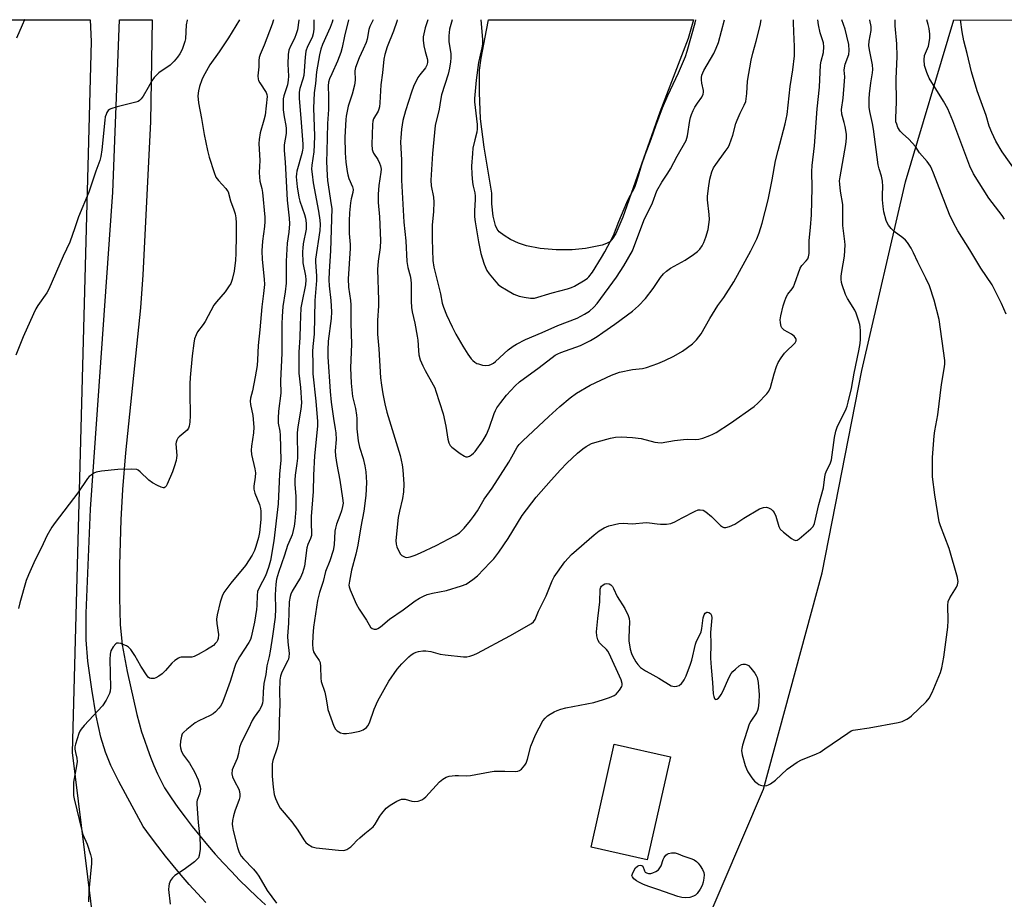
# Model space of a CAD drawing. Units: inches. Extents: x 1213768 to 1219768, y 529455 to 533455.
# Drawn here: x 1214789 to 1215128, y 533153 to 533455 of the extents above; entities that cross this region are included whole.
import ezdxf

# ---------------------------------------------------------------- set-up
doc = ezdxf.new("R2010")
doc.units = ezdxf.units.IN
doc.header["$MEASUREMENT"] = 0
for name, color, linetype in [('BLDG-Footprint', 5, 'Continuous'), ('HYDRO-Water Body', 4, 'Continuous'), ('NTRL-Farm Land', 3, 'Continuous'), ('TRANS-Road', 130, 'Continuous'), ('Undefined', 1, 'Continuous')]:
    doc.layers.add(name, color=color, linetype=linetype)

msp = doc.modelspace()

# ---------------------------------------------------------------- linework, layer by layer
at = {"layer": 'BLDG-Footprint', "elevation": 307.27}
msp.add_lwpolyline([(1215013.09, 533201.51), (1215005.13, 533166.11), (1214985.8, 533170.46), (1214993.76, 533205.85)], close=True, dxfattribs=at)
at = {"layer": 'HYDRO-Water Body'}
msp.add_lwpolyline([(1214983.88, 533376.41), (1214979.3, 533375.95), (1214973.73, 533375.96), (1214968.22, 533376.44), (1214963.58, 533377.34), (1214960.8, 533378.32), (1214958.03, 533379.61), (1214955.81, 533380.9), (1214954.15, 533382.21), (1214953.43, 533383.16), (1214952.86, 533384.36), (1214952.05, 533387.64), (1214951.67, 533391.77), (1214951.59, 533395.54), (1214948.99, 533411.27), (1214947.76, 533421.05), (1214947.33, 533430.11), (1214947.39, 533437.77), (1214947.94, 533441.9), (1214949.83, 533451.59), (1214950.48, 533455.13), (1215021.07, 533455.13), (1215019.16, 533448.75), (1215009.42, 533423.37), (1214996.67, 533387.23), (1214994.27, 533381.62), (1214993.29, 533379.98), (1214992.22, 533378.79), (1214991.09, 533378.13), (1214989.56, 533377.59)], close=True, dxfattribs=at)
at = {"layer": 'NTRL-Farm Land'}
for points in [[(1214407.36, 533455.19), (1214813.4, 533455.14), (1214813.69, 533447.68), (1214807.12, 533202.99), (1214814.54, 533143.57)], [(1214964.55, 532888.56), (1214972.98, 532972.33), (1214985.68, 533053.41), (1214995.57, 533085.67), (1215017.06, 533124.75), (1215045.07, 533190.41), (1215065.29, 533264.83), (1215078.92, 533334.44), (1215093.99, 533399.35), (1215110.64, 533455.11), (1215654.56, 533455.06), (1215654.57, 533455.06), (1215668.47, 533442.38), (1215719.14, 533402.71), (1215753.77, 533356.22), (1215778.07, 533302.62), (1215782.15, 533250.85), (1215789.58, 533230.03), (1215801.04, 533216.51), (1215830.11, 533207.42)]]:
    msp.add_lwpolyline(points, dxfattribs=at)
at = {"layer": 'TRANS-Road'}
msp.add_lwpolyline([(1214853.2, 533151.38), (1214850.29, 533154.48), (1214847.44, 533157.64), (1214844.65, 533160.85), (1214841.92, 533164.11), (1214839.25, 533167.41), (1214836.65, 533170.77), (1214834.1, 533174.18), (1214831.62, 533177.63), (1214823.19, 533193.07), (1214820.52, 533198.62), (1214818.67, 533203.11), (1214817.09, 533208.37), (1214815.47, 533215.71), (1214813.91, 533224.79), (1214812.57, 533234.52), (1214812.01, 533241.8), (1214811.95, 533250.93), (1214813.5, 533286.74), (1214821.14, 533395.81), (1214823.47, 533455.14), (1214834.68, 533455.14), (1214834.12, 533420.05), (1214831.49, 533367.36), (1214830.74, 533356.08), (1214825.49, 533306.14), (1214824.46, 533293.57), (1214823.93, 533283.1), (1214823.52, 533267.57), (1214823.46, 533256.23), (1214823.74, 533247.07), (1214824.39, 533240.13), (1214826.07, 533230.86), (1214829.41, 533216.12), (1214830.21, 533213.13), (1214831.08, 533210.17), (1214832.03, 533207.23), (1214833.05, 533204.31), (1214834.15, 533201.42), (1214835.33, 533198.56), (1214836.57, 533195.73), (1214837.89, 533192.94), (1214838.92, 533190.88), (1214841.23, 533187.48), (1214843.6, 533184.13), (1214846.03, 533180.83), (1214848.53, 533177.57), (1214851.1, 533174.36), (1214853.72, 533171.2), (1214856.41, 533168.1), (1214859.15, 533165.04), (1214861.96, 533162.04), (1214864.82, 533159.1), (1214867.74, 533156.21), (1214870.71, 533153.38), (1214873.74, 533150.61)], dxfattribs=at)
at = {"layer": 'Undefined'}
for points, elevation in [([(1214846.75, 533455.14), (1214846.72, 533455.07), (1214846.46, 533453.4), (1214846.14, 533448.56), (1214845.97, 533447.72), (1214845.53, 533446.34), (1214845, 533444.98), (1214844.19, 533443.47), (1214843.39, 533442.29), (1214842.3, 533440.95), (1214840.91, 533439.51), (1214837.05, 533436.86), (1214836.19, 533436.09), (1214835.4, 533435.25), (1214834.55, 533434.11), (1214833.38, 533431.81), (1214831.6, 533428.85), (1214830.96, 533427.92), (1214830.39, 533427.34), (1214829.9, 533427.07), (1214829.09, 533426.79), (1214822.71, 533425.25), (1214820.49, 533424.54), (1214820, 533424.28), (1214819.61, 533423.94), (1214819.16, 533423.3), (1214818.82, 533422.58), (1214818.58, 533421.79), (1214818.4, 533420.63), (1214817.4, 533410.42), (1214817, 533408.13), (1214816.66, 533406.72), (1214815.28, 533403.11), (1214812.86, 533395.83), (1214809.31, 533387.31), (1214808.1, 533383.61), (1214806.34, 533378.67), (1214804.03, 533373.82), (1214799.19, 533362.48), (1214798.46, 533361.25), (1214795.38, 533356.89), (1214794.71, 533355.7), (1214793.87, 533353.96), (1214790.27, 533346.08), (1214787.77, 533339.75)], 316), ([(1214790.84, 533455.15), (1214790.81, 533455.11), (1214789.91, 533453.31), (1214788.03, 533448.83)], 318), ([(1214864.72, 533455.14), (1214860.94, 533448.93), (1214857.77, 533444.13), (1214854.59, 533439.6), (1214852.79, 533436.58), (1214852.24, 533435.56), (1214851.78, 533434.46), (1214851, 533432.2), (1214850.63, 533430.76), (1214850.45, 533428.99), (1214850.68, 533426.55), (1214851.71, 533421.16), (1214852.6, 533415.63), (1214853.76, 533410.2), (1214854.34, 533407.9), (1214856.01, 533402.59), (1214856.67, 533400.98), (1214857.51, 533399.86), (1214860.05, 533397.08), (1214860.56, 533396.39), (1214860.81, 533395.91), (1214861.7, 533392.86), (1214862.84, 533389.78), (1214863.22, 533388.41), (1214863.47, 533387.03), (1214863.57, 533385.24), (1214863.64, 533381.07), (1214863.55, 533374.76), (1214863.43, 533372.43), (1214862.88, 533368.67), (1214862.25, 533365.76), (1214861.78, 533364.44), (1214861.03, 533363.22), (1214859.84, 533361.58), (1214856.82, 533358.08), (1214855.94, 533356.94), (1214852.95, 533351.34), (1214852.29, 533350.36), (1214850.32, 533347.76), (1214849.8, 533346.73), (1214849.32, 533345.37), (1214849.05, 533343.93), (1214848.49, 533339.57), (1214847.75, 533332.07), (1214847.66, 533329.93), (1214847.66, 533326.74), (1214847.83, 533319.02), (1214847.7, 533316.7), (1214847.46, 533315.29), (1214847.16, 533314.6), (1214846.74, 533313.98), (1214846.11, 533313.37), (1214844.04, 533311.71), (1214843.54, 533311.16), (1214843.16, 533310.54), (1214842.95, 533309.83), (1214842.89, 533309.3), (1214843.16, 533305.26), (1214843.1, 533304.4), (1214842.92, 533303.55), (1214842.28, 533301.28), (1214841.69, 533299.64), (1214839.9, 533295.36), (1214839.51, 533294.65), (1214839.18, 533294.29), (1214838.79, 533294.11), (1214838.57, 533294.1), (1214837.84, 533294.28), (1214836.56, 533294.89), (1214834.78, 533295.88), (1214833.61, 533296.76), (1214830.61, 533299.66), (1214829.92, 533300.16), (1214829.42, 533300.36), (1214827.75, 533300.49), (1214822.84, 533300.36), (1214817.25, 533299.89), (1214815.45, 533299.48), (1214814.67, 533299.14), (1214813.67, 533298.51), (1214813.02, 533297.95), (1214812.47, 533297.33), (1214809.14, 533292.41), (1214801.29, 533282.22), (1214800.13, 533280.57), (1214798.43, 533277.56), (1214796.6, 533273.62), (1214794.42, 533269.33), (1214792.09, 533264.14), (1214791.39, 533262.19), (1214789.18, 533254.54), (1214788.71, 533252.54)], 314), ([(1214876.45, 533455.14), (1214876.06, 533453.65), (1214873.25, 533446.46), (1214871.9, 533443.23), (1214871.58, 533442.16), (1214871.45, 533441.17), (1214871.45, 533438.91), (1214871.12, 533435.82), (1214871.17, 533434.73), (1214871.32, 533434.21), (1214871.71, 533433.46), (1214873.92, 533430.14), (1214874.18, 533429.42), (1214874.24, 533428.73), (1214873.59, 533422.32), (1214873.18, 533420.58), (1214871.91, 533416.23), (1214871.53, 533414.02), (1214871.43, 533412.63), (1214871.75, 533406.72), (1214871.58, 533402.66), (1214871.63, 533401.01), (1214871.81, 533399.67), (1214872.44, 533397.09), (1214872.68, 533395.72), (1214873.51, 533387.25), (1214873.5, 533385.79), (1214873.38, 533384.04), (1214872.65, 533379), (1214872.44, 533375.7), (1214872.57, 533372.68), (1214873.26, 533365.91), (1214873.33, 533364.08), (1214873.05, 533361.03), (1214872.42, 533356.4), (1214871.74, 533348.52), (1214871.19, 533343.08), (1214870.96, 533338.16), (1214870.8, 533336.22), (1214870.18, 533332.26), (1214869.2, 533327.45), (1214868.58, 533324.94), (1214868.46, 533323.94), (1214868.56, 533322.83), (1214869.33, 533319.05), (1214869.71, 533314.99), (1214869.64, 533313.04), (1214868.95, 533308.48), (1214868.8, 533307.06), (1214868.95, 533305.61), (1214870.05, 533300.64), (1214870.26, 533299.23), (1214870.2, 533297.74), (1214869.72, 533294.72), (1214869.7, 533293.63), (1214870.03, 533292.3), (1214871.66, 533288.37), (1214872.03, 533286.99), (1214872.13, 533286.12), (1214872.11, 533283.16), (1214871.65, 533278.76), (1214871.31, 533277.07), (1214870.42, 533273.91), (1214869.89, 533272.52), (1214869.09, 533270.91), (1214866.79, 533267.43), (1214861.78, 533261.33), (1214860.02, 533259.05), (1214859.39, 533258.08), (1214858.79, 533256.83), (1214858.13, 533254.72), (1214857.11, 533250.37), (1214856.86, 533248.92), (1214856.91, 533247.45), (1214857.49, 533243.61), (1214857.45, 533242.28), (1214857.25, 533241.59), (1214856.98, 533241.12), (1214856.44, 533240.49), (1214855.81, 533239.91), (1214853.4, 533238.35), (1214850.52, 533236.74), (1214849.19, 533236.1), (1214848.38, 533235.89), (1214847.57, 533235.81), (1214844.73, 533235.84), (1214844.2, 533235.7), (1214843.72, 533235.47), (1214842.56, 533234.69), (1214841.46, 533233.8), (1214839.32, 533231.22), (1214838.14, 533230.07), (1214836.96, 533229.26), (1214835.97, 533228.72), (1214835.45, 533228.53), (1214834.69, 533228.45), (1214834.2, 533228.5), (1214833.75, 533228.66), (1214833.34, 533228.98), (1214832.98, 533229.39), (1214830.8, 533232.78), (1214828.78, 533236.39), (1214827.32, 533238.51), (1214826.56, 533239.32), (1214825.82, 533239.76), (1214825, 533240.11), (1214823.88, 533240.5), (1214823.07, 533240.66), (1214822.58, 533240.61), (1214822.18, 533240.39), (1214821.32, 533239.4), (1214820.48, 533237.98), (1214820.2, 533236.84), (1214820.17, 533235.09), (1214820.37, 533225.36), (1214820.25, 533224.19), (1214820.01, 533223.36), (1214818.82, 533221.06), (1214817.58, 533219.11), (1214811.3, 533212.3), (1214810.27, 533211.03), (1214809.87, 533210.36), (1214809.52, 533209.54), (1214808.28, 533205.86), (1214808.09, 533205.01), (1214808.08, 533204.16), (1214808.29, 533203.04), (1214808.79, 533201.05), (1214808.88, 533199.9), (1214808.68, 533198.43), (1214807.67, 533192.85), (1214807.58, 533191.68), (1214807.59, 533189.66), (1214807.69, 533188.22), (1214807.9, 533187.05), (1214810.45, 533176.16), (1214810.9, 533174.83), (1214812.35, 533171.49), (1214813.46, 533167.93), (1214813.79, 533166.55), (1214813.85, 533165.69), (1214813.81, 533164.82), (1214812.9, 533155.49), (1214812.77, 533151.7)], 312), ([(1214885.21, 533455.14), (1214885.19, 533454.99), (1214884.69, 533451.74), (1214884.27, 533450.36), (1214883.64, 533448.73), (1214882.28, 533446.12), (1214881.73, 533444.65), (1214881.55, 533443.19), (1214881.44, 533439.91), (1214881.58, 533435.75), (1214881.54, 533434.36), (1214881.24, 533432.77), (1214880.05, 533429.03), (1214879.83, 533427.92), (1214879.77, 533425.91), (1214879.85, 533424.16), (1214880.17, 533421.81), (1214880.77, 533418.82), (1214880.87, 533417.72), (1214880.78, 533416.02), (1214880.1, 533412.1), (1214880.1, 533410.15), (1214880.49, 533406.21), (1214881.19, 533393.07), (1214881.84, 533386.94), (1214881.94, 533384.95), (1214881.75, 533382.12), (1214881.2, 533378.33), (1214880.82, 533372.06), (1214880.87, 533364.5), (1214880.52, 533361.54), (1214879.69, 533356.46), (1214879.43, 533353.07), (1214879.35, 533350.49), (1214879.39, 533340.39), (1214878.92, 533330.88), (1214878.95, 533326.72), (1214878.24, 533320.44), (1214878.09, 533318.11), (1214878.13, 533316.39), (1214878.61, 533313.66), (1214878.77, 533312.26), (1214878.99, 533303.67), (1214878.55, 533298.85), (1214878.09, 533288.61), (1214876.58, 533275.91), (1214875.4, 533269.12), (1214874.8, 533266.64), (1214873.73, 533263.81), (1214871.6, 533259.91), (1214871.01, 533258.44), (1214870.85, 533257.08), (1214870.78, 533253.64), (1214870.65, 533252.19), (1214869.94, 533247.9), (1214868.81, 533242.67), (1214868.52, 533241.87), (1214868, 533240.87), (1214864.78, 533235.91), (1214863.53, 533233.61), (1214863.04, 533232.3), (1214861.54, 533227.42), (1214860.67, 533224.9), (1214859.77, 533222.37), (1214858.76, 533219.97), (1214858.21, 533218.96), (1214857.7, 533218.3), (1214856.53, 533217.07), (1214855.69, 533216.32), (1214854.72, 533215.72), (1214850.72, 533213.92), (1214849.46, 533213.19), (1214846.68, 533211.01), (1214845.58, 533210.06), (1214845.06, 533209.41), (1214844.76, 533208.64), (1214844.44, 533206.94), (1214844.33, 533205.5), (1214844.43, 533204.69), (1214844.83, 533203.39), (1214845.44, 533202.17), (1214847.54, 533199.41), (1214849.27, 533196.4), (1214850.54, 533193.6), (1214851.28, 533191.27), (1214851.36, 533190.49), (1214851.27, 533189.74), (1214851, 533188.72), (1214850.24, 533186.65), (1214850.12, 533186.12), (1214850.06, 533185.28), (1214850.49, 533178.94), (1214851.11, 533173.75), (1214851.26, 533170.87), (1214851.24, 533169.78), (1214850.93, 533167.57), (1214850.65, 533166.84), (1214850.32, 533166.4), (1214849.24, 533165.45), (1214845.7, 533162.77), (1214842.5, 533160.69), (1214841.65, 533159.92), (1214841.02, 533158.96), (1214840.57, 533157.89), (1214840.42, 533157.07), (1214840.38, 533155.95), (1214840.91, 533150.88)], 310), ([(1214890.34, 533455.14), (1214890.34, 533451.95), (1214890.17, 533450.35), (1214889.77, 533449.05), (1214888.21, 533445.94), (1214887.62, 533444.37), (1214887.34, 533442.34), (1214886.9, 533436.02), (1214886.59, 533434.7), (1214885.59, 533431.5), (1214885.34, 533430.2), (1214885.34, 533428.17), (1214886.03, 533419.76), (1214886.51, 533412.39), (1214886.53, 533411.02), (1214886.45, 533410.24), (1214886.22, 533409.13), (1214884.49, 533403.01), (1214884.34, 533402.19), (1214884.28, 533401.17), (1214884.65, 533397.63), (1214885.2, 533394.14), (1214885.58, 533392.79), (1214887.16, 533388.18), (1214887.47, 533386.86), (1214887.73, 533385.17), (1214887.77, 533384.3), (1214887.7, 533383.12), (1214886.71, 533378.06), (1214886.52, 533376.61), (1214886.46, 533375.43), (1214886.61, 533371.58), (1214887.52, 533367.11), (1214887.63, 533365.72), (1214887.44, 533363.9), (1214886.19, 533357.71), (1214885.92, 533355.99), (1214885.66, 533350.05), (1214885.58, 533345.88), (1214885.16, 533340.76), (1214885.14, 533333.52), (1214885.72, 533328.6), (1214886.05, 533323.4), (1214885.87, 533321.16), (1214884.9, 533315.14), (1214884.67, 533312.99), (1214884.73, 533304.31), (1214884.55, 533302.46), (1214883.93, 533298.41), (1214883.81, 533296.7), (1214883.81, 533295.29), (1214884.1, 533291.29), (1214884.15, 533288.77), (1214884.1, 533286.76), (1214883.81, 533282.63), (1214883.55, 533280.88), (1214882.84, 533277.98), (1214882.55, 533277.15), (1214881.27, 533274.31), (1214880.31, 533270.98), (1214878.15, 533265), (1214877.52, 533262.7), (1214877.32, 533260.99), (1214877.06, 533257.24), (1214877.12, 533252.48), (1214876.99, 533249.63), (1214876.11, 533243.11), (1214875.32, 533237.93), (1214874.96, 533236.12), (1214874.18, 533232.88), (1214873.82, 533229.85), (1214873.16, 533226.75), (1214872.94, 533223.89), (1214872.84, 533220.88), (1214872.73, 533220.02), (1214872.33, 533218.98), (1214871.65, 533217.73), (1214869.85, 533215.21), (1214869.14, 533214.05), (1214867.83, 533211.28), (1214865.31, 533206.32), (1214864.74, 533204.73), (1214864.39, 533202.67), (1214863.96, 533201), (1214863.55, 533199.94), (1214862.57, 533197.9), (1214862.3, 533197.11), (1214862.16, 533195.72), (1214862.36, 533194.67), (1214862.99, 533193.16), (1214864.56, 533190.46), (1214864.82, 533189.67), (1214864.91, 533188.58), (1214864.86, 533187.75), (1214864.68, 533186.92), (1214863.2, 533182.87), (1214862.7, 533181.28), (1214862.39, 533179.66), (1214862.3, 533178.35), (1214862.37, 533177.61), (1214862.63, 533176.21), (1214864.03, 533170.31), (1214864.61, 533168.65), (1214865.34, 533167.37), (1214866.09, 533166.47), (1214869.54, 533162.94), (1214870.67, 533161.65), (1214871.43, 533160.48), (1214874.25, 533155.6), (1214877.47, 533151.18)], 308), ([(1214896.87, 533455.14), (1214896.66, 533454.28), (1214895.96, 533452.45), (1214893.28, 533446.62), (1214892.72, 533445.09), (1214892.27, 533443.1), (1214891.32, 533437.25), (1214890.93, 533433.27), (1214890.48, 533430.02), (1214890.23, 533424.69), (1214890.53, 533415.27), (1214890.52, 533412.11), (1214890.31, 533409.75), (1214889.66, 533405.17), (1214889.6, 533403.77), (1214889.74, 533402.09), (1214890.13, 533399.1), (1214891.93, 533389.35), (1214892.41, 533386.19), (1214892.54, 533384.77), (1214892.4, 533382.65), (1214890.91, 533372.74), (1214890.91, 533371.77), (1214891.24, 533367.11), (1214891.25, 533365.39), (1214890.72, 533358.61), (1214890.41, 533347.02), (1214889.96, 533342.7), (1214889.87, 533341.05), (1214890.01, 533336.75), (1214889.98, 533333.34), (1214891.07, 533323.94), (1214891.63, 533316.94), (1214891.63, 533315.28), (1214890.58, 533305.12), (1214890.23, 533298.46), (1214890.07, 533292.85), (1214889.44, 533284.24), (1214889.42, 533281.64), (1214889.59, 533278.76), (1214889.51, 533277.66), (1214889.21, 533276.65), (1214888.29, 533274.57), (1214887.96, 533273.48), (1214887.13, 533267.12), (1214886.49, 533264.84), (1214885.75, 533263.25), (1214882.85, 533258.54), (1214882.39, 533257.55), (1214882.15, 533256.76), (1214881.9, 533254.86), (1214881.68, 533247.49), (1214881.33, 533243.08), (1214881.39, 533241.15), (1214881.81, 533237.08), (1214881.8, 533235.95), (1214881.64, 533235.17), (1214881.44, 533234.64), (1214879.91, 533231.81), (1214879.23, 533230.35), (1214878.89, 533229.3), (1214878.64, 533227.89), (1214878.55, 533224.02), (1214878.69, 533219.69), (1214878.4, 533213.85), (1214878.29, 533207.51), (1214878.08, 533206.08), (1214877.74, 533204.63), (1214876.23, 533200.23), (1214876.02, 533199.19), (1214875.96, 533198.35), (1214876.04, 533194.86), (1214876.34, 533191.06), (1214876.72, 533188.58), (1214877.11, 533187.24), (1214878.07, 533185.16), (1214878.8, 533183.93), (1214882.74, 533179.17), (1214884.79, 533176.36), (1214886.92, 533173), (1214887.65, 533172.08), (1214888.29, 533171.49), (1214889.82, 533170.62), (1214891.21, 533170.18), (1214898.88, 533169.39), (1214900.62, 533169.34), (1214901.69, 533169.67), (1214903.13, 533170.58), (1214903.93, 533171.36), (1214905.18, 533172.75), (1214906.2, 533173.72), (1214907.93, 533175.2), (1214910.77, 533177.44), (1214911.48, 533178.34), (1214913.06, 533181.1), (1214913.73, 533182.04), (1214915.29, 533183.83), (1214916.66, 533184.95), (1214918.96, 533186.3), (1214919.76, 533186.67), (1214920.58, 533186.94), (1214921.31, 533187), (1214921.84, 533186.94), (1214924.05, 533186.33), (1214924.88, 533186.19), (1214926.25, 533186.35), (1214927.56, 533186.79), (1214928.26, 533187.25), (1214928.89, 533187.83), (1214933.66, 533192.95), (1214934.74, 533193.86), (1214935.91, 533194.59), (1214936.96, 533194.91), (1214938.94, 533195.12), (1214940.1, 533195.16), (1214943.06, 533195.05), (1214944.24, 533195.12), (1214951, 533196.36), (1214952.47, 533196.56), (1214956.14, 533196.67), (1214959.82, 533196.53), (1214960.61, 533196.61), (1214961.1, 533196.81), (1214961.77, 533197.33), (1214962.39, 533197.96), (1214962.97, 533198.64), (1214963.46, 533199.37), (1214963.94, 533200.72), (1214965.08, 533205.17), (1214966.67, 533209.16), (1214969.21, 533213.89), (1214969.93, 533214.83), (1214970.8, 533215.64), (1214971.66, 533216.26), (1214973.08, 533217.06), (1214974.08, 533217.53), (1214975.35, 533217.99), (1214977.06, 533218.4), (1214986.72, 533220.3), (1214990, 533221.22), (1214992.15, 533221.99), (1214993.69, 533222.68), (1214994.39, 533223.16), (1214995.57, 533224.5), (1214996.35, 533225.71), (1214996.51, 533226.22), (1214996.5, 533226.74), (1214996.09, 533228.09), (1214992.01, 533237.15), (1214991.59, 533237.91), (1214991.11, 533238.52), (1214989.25, 533240.15), (1214988.68, 533240.75), (1214988.12, 533241.75), (1214987.7, 533243.14), (1214987.67, 533244.56), (1214988.05, 533249.17), (1214988.78, 533254.88), (1214988.92, 533259.19), (1214989.12, 533259.9), (1214989.36, 533260.29), (1214989.88, 533260.78), (1214990.53, 533261.1), (1214991.25, 533261.21), (1214991.98, 533261.09), (1214992.61, 533260.72), (1214993.13, 533260.15), (1214993.54, 533259.47), (1214994.78, 533256.76), (1214997.37, 533252.55), (1214998.58, 533250.15), (1214998.88, 533249.09), (1214998.99, 533247.97), (1214998.73, 533242.59), (1214998.75, 533241.44), (1214999.27, 533238.54), (1214999.67, 533237.13), (1215000, 533236.35)], 306), ([(1214902.25, 533455.14), (1214900.94, 533449.57), (1214900.1, 533445.63), (1214899.64, 533443.89), (1214898.55, 533440.95), (1214896.53, 533436.61), (1214895.78, 533434.8), (1214895.44, 533433.73), (1214895.27, 533432.41), (1214895.41, 533428.71), (1214895.4, 533424.34), (1214895.04, 533419.42), (1214894.78, 533409.79), (1214894.75, 533406.34), (1214894.9, 533401.61), (1214895.03, 533399.89), (1214896.35, 533391.46), (1214896.49, 533390.2), (1214896.05, 533375.6), (1214895.62, 533368.53), (1214895.56, 533365.64), (1214895.64, 533363.6), (1214896.23, 533358.55), (1214896.47, 533354.63), (1214896.29, 533352.32), (1214895.34, 533344.57), (1214895.16, 533341.46), (1214895.19, 533339.23), (1214896.02, 533327.23), (1214896.34, 533323.57), (1214897.07, 533317.97), (1214897.75, 533314.37), (1214897.92, 533312.98), (1214897.99, 533310.76), (1214897.72, 533306.89), (1214897.78, 533305.11), (1214898.23, 533302.16), (1214899.32, 533296.71), (1214900.27, 533290.54), (1214900.41, 533288.78), (1214900.27, 533287.64), (1214899.89, 533286.21), (1214899.32, 533284.53), (1214898.17, 533281.66), (1214897.77, 533280.28), (1214897.62, 533279.18), (1214897.3, 533274.47), (1214896.97, 533272.55), (1214895.84, 533268.97), (1214894.41, 533265.28), (1214893.62, 533261.92), (1214892.35, 533258.07), (1214891.66, 533255.31), (1214890.18, 533246.18), (1214889.96, 533243.16), (1214889.85, 533240.31), (1214890, 533238.71), (1214890.28, 533237.69), (1214890.94, 533236.5), (1214892.19, 533234.75), (1214892.48, 533233.98), (1214892.67, 533232.55), (1214892.72, 533228.66), (1214892.85, 533227.48), (1214894.14, 533223.83), (1214894.59, 533221.52), (1214895.02, 533218.64), (1214895.22, 533217.81), (1214897.29, 533212.11), (1214897.79, 533211.06), (1214898.35, 533210.45), (1214899.5, 533209.84), (1214900.52, 533209.59), (1214901.61, 533209.56), (1214903.33, 533209.78), (1214906.23, 533210.38), (1214907.3, 533210.8), (1214908.44, 533211.6), (1214908.95, 533212.25), (1214909.46, 533213.28), (1214911.14, 533217.99), (1214912.36, 533220.84), (1214916.19, 533227.6), (1214919.08, 533231.7), (1214920.65, 533233.6), (1214923, 533235.95), (1214923.85, 533236.62), (1214924.81, 533237.2), (1214925.58, 533237.55), (1214926.39, 533237.79), (1214927.81, 533238.01), (1214928.95, 533238.06), (1214930.64, 533237.79), (1214933.87, 533236.92), (1214935.61, 533236.62), (1214941.81, 533235.94), (1214942.97, 533235.96), (1214944.09, 533236.18), (1214945.45, 533236.59), (1214946.73, 533237.18), (1214957.86, 533243.17), (1214965.25, 533247.37), (1214966, 533248.01), (1214966.5, 533248.81), (1214967.71, 533251.65), (1214970.3, 533256.91), (1214972.36, 533262.07), (1214973.08, 533263.5), (1214976.79, 533268.64), (1214979.08, 533271.15), (1214986.79, 533277.99), (1214988.61, 533279.32), (1214990.27, 533280.37), (1214991.91, 533280.98), (1214995.36, 533281.84), (1214996.8, 533281.91), (1215000, 533281.75)], 304), ([(1214910.73, 533455.14), (1214909.65, 533452.88), (1214909.32, 533451.81), (1214908.66, 533448.46), (1214908.34, 533447.37), (1214907.36, 533445.01), (1214905.94, 533442.09), (1214904.73, 533438.76), (1214904.52, 533437.54), (1214904.56, 533434.38), (1214904.38, 533432.68), (1214903.55, 533429.61), (1214902.21, 533425.44), (1214901.45, 533422), (1214901.32, 533420.86), (1214901.03, 533414.78), (1214901.09, 533409.42), (1214901.42, 533406.14), (1214901.85, 533402.97), (1214902.06, 533401.85), (1214902.41, 533400.56), (1214903.64, 533397.7), (1214903.85, 533396.72), (1214903.77, 533395.73), (1214903.25, 533393.55), (1214903.01, 533392.14), (1214902.6, 533388.7), (1214902.48, 533386.03), (1214902.48, 533383.95), (1214902.56, 533381.58), (1214902.84, 533377.81), (1214902.85, 533376.41), (1214902.12, 533366.01), (1214902.31, 533363.2), (1214902.92, 533358.57), (1214903.04, 533357.12), (1214903.07, 533350.74), (1214903.29, 533343.56), (1214902.92, 533335.45), (1214903.17, 533330.09), (1214903.62, 533325.51), (1214904.65, 533321.37), (1214905.06, 533319.11), (1214905.15, 533317.99), (1214905.19, 533314.39), (1214905.64, 533310.23), (1214906.11, 533308.15), (1214907.35, 533304.2), (1214907.92, 533301.73), (1214908.23, 533299.6), (1214908.44, 533295.96), (1214908.26, 533291.42), (1214907.59, 533286.13), (1214906.52, 533280.68), (1214905.5, 533274.36), (1214904.81, 533271.34), (1214903.37, 533265.75), (1214902.57, 533262.03), (1214902.44, 533260.66), (1214902.51, 533260), (1214902.82, 533258.97), (1214904.87, 533254.18), (1214905.9, 533252.39), (1214908.43, 533248.58), (1214909.83, 533246.18), (1214910.39, 533245.67), (1214911.12, 533245.43), (1214911.88, 533245.44), (1214912.38, 533245.65), (1214913.33, 533246.32), (1214916.44, 533248.9), (1214921.1, 533252.15), (1214925.27, 533255.24), (1214926.75, 533256.18), (1214928.04, 533256.85), (1214929.35, 533257.35), (1214931.23, 533257.92), (1214935.96, 533258.77), (1214941.2, 533260.34), (1214942.76, 533261), (1214945.12, 533262.53), (1214946.64, 533263.83), (1214951.09, 533268.44), (1214952.26, 533269.73), (1214954.06, 533271.99), (1214957.24, 533276.7), (1214962.1, 533284.62), (1214966.87, 533290.86), (1214971.99, 533296.72), (1214975.25, 533300.29), (1214977.43, 533302.55), (1214981.05, 533306), (1214982.89, 533307.54), (1214984.12, 533308.36), (1214985.93, 533309.31), (1214987.89, 533309.97), (1214992.47, 533311.24), (1214994.18, 533311.59), (1214996.17, 533311.68), (1215000, 533311.37)], 302), ([(1214919.07, 533455.14), (1214918.92, 533454.6), (1214917.74, 533451.2), (1214915.59, 533445.9), (1214914.78, 533443.22), (1214914.48, 533441.64), (1214913.95, 533436.88), (1214913.39, 533432.82), (1214913.11, 533426.53), (1214912.96, 533425.16), (1214912.78, 533424.4), (1214912.5, 533423.66), (1214910.92, 533421.11), (1214910.66, 533420.31), (1214910.53, 533419.15), (1214910.34, 533412.21), (1214910.47, 533410.53), (1214910.68, 533409.81), (1214910.93, 533409.3), (1214912.33, 533407.09), (1214912.97, 533405.87), (1214913.35, 533404.87), (1214913.5, 533403.81), (1214913.42, 533402.68), (1214912.72, 533398.08), (1214912.46, 533395.19), (1214912.55, 533392.34), (1214912.92, 533387.38), (1214913.3, 533379.19), (1214913.21, 533376.85), (1214912.5, 533372.08), (1214912.31, 533369.28), (1214912.65, 533358.73), (1214912.61, 533356.74), (1214912.25, 533351.7), (1214912.27, 533346.98), (1214912.78, 533341.99), (1214913.31, 533331.9), (1214913.59, 533329.4), (1214914.11, 533326.5), (1214914.81, 533323.02), (1214915.5, 533320.14), (1214920.03, 533305.23), (1214920.75, 533302.06), (1214921.01, 533300.33), (1214921.36, 533295.41), (1214921.2, 533292.78), (1214920.87, 533290.47), (1214919.78, 533286.06), (1214919.33, 533283.89), (1214918.62, 533276.03), (1214918.68, 533274.77), (1214918.91, 533273.83), (1214919.45, 533272.54), (1214920.21, 533271.28), (1214920.59, 533270.86), (1214921.05, 533270.55), (1214921.84, 533270.25), (1214922.39, 533270.17), (1214923.5, 533270.33), (1214925.18, 533270.89), (1214927.09, 533271.69), (1214932.43, 533274.27), (1214939.01, 533277.72), (1214940.48, 533278.66), (1214941.32, 533279.4), (1214942.09, 533280.25), (1214944.31, 533282.89), (1214945.34, 533284.3), (1214946.64, 533286.25), (1214949, 533290.22), (1214951.72, 533293.98), (1214957.41, 533302.97), (1214958.48, 533304.74), (1214960.34, 533308.15), (1214960.99, 533309), (1214962.25, 533310.25), (1214971.25, 533318.7), (1214975, 533322.12), (1214978.63, 533325.1), (1214980.73, 533326.68), (1214985.48, 533329.48), (1214992.8, 533332.83), (1214995.51, 533333.85), (1215000, 533334.8)], 300), ([(1214929.61, 533455.14), (1214928.67, 533452.41), (1214928.03, 533449.31), (1214928, 533448.19), (1214928.26, 533446.21), (1214928.65, 533444.25), (1214929.41, 533441.8), (1214929.51, 533441.25), (1214929.5, 533440.47), (1214929.23, 533439.51), (1214928.73, 533438.57), (1214926.81, 533436.23), (1214926.19, 533435.3), (1214924.67, 533432.17), (1214923.91, 533430.3), (1214921.94, 533423.87), (1214921.03, 533420.53), (1214920.55, 533417.53), (1214920.27, 533414.59), (1214920.22, 533413.16), (1214920.48, 533406.83), (1214920.51, 533399.95), (1214921.38, 533385.52), (1214921.98, 533379.04), (1214922.38, 533371.94), (1214922.7, 533369.87), (1214923.49, 533367.09), (1214923.75, 533365.78), (1214923.84, 533364.33), (1214923.85, 533358.39), (1214924.01, 533356.11), (1214924.22, 533354.7), (1214925.11, 533350.71), (1214925.95, 533346.33), (1214926.12, 533344.86), (1214926.34, 533341.32), (1214926.54, 533339.86), (1214926.98, 533338.18), (1214927.9, 533336.03), (1214928.67, 533334.46), (1214931.48, 533329.53), (1214931.96, 533328.5), (1214932.37, 533327.38), (1214934.88, 533319.59), (1214935.8, 533315.27), (1214936.44, 533310.9), (1214936.83, 533309.61), (1214937.33, 533308.72), (1214937.86, 533308.14), (1214940.74, 533305.95), (1214942.2, 533304.98), (1214942.7, 533304.78), (1214943.19, 533304.76), (1214943.91, 533305.02), (1214944.63, 533305.45), (1214945.29, 533305.98), (1214945.86, 533306.59), (1214948.53, 533310.24), (1214949.8, 533312.49), (1214950.74, 533314.61), (1214952.39, 533319.66), (1214952.85, 533320.7), (1214953.39, 533321.65), (1214954.67, 533323.44), (1214956.67, 533326), (1214959.7, 533329.21), (1214961.19, 533330.62), (1214967.89, 533335.52), (1214973.42, 533339.75), (1214974.32, 533340.26), (1214975.38, 533340.72), (1214982.11, 533343.12), (1214983.75, 533343.85), (1214985.56, 533344.83), (1214987.84, 533346.17), (1214989.81, 533347.5), (1214993.94, 533350.41), (1215000, 533354.93)], 298), ([(1214937.99, 533455.14), (1214937.04, 533451.87), (1214936.78, 533449.65), (1214936.76, 533448.53), (1214936.84, 533447.68), (1214937.5, 533443.45), (1214937.52, 533442.07), (1214937.41, 533440.69), (1214937.04, 533438.56), (1214936.54, 533436.43), (1214934.28, 533429.35), (1214933.9, 533427.43), (1214933.45, 533424.35), (1214932.07, 533418.77), (1214931.17, 533409.12), (1214930.66, 533399.97), (1214930.79, 533398.07), (1214931.49, 533394.14), (1214931.6, 533392.41), (1214931.59, 533389.19), (1214931.12, 533384.51), (1214931.05, 533382.54), (1214931.06, 533379.71), (1214931.34, 533372.36), (1214931.67, 533370.08), (1214933.9, 533360.9), (1214934.53, 533357.68), (1214934.96, 533356.32), (1214935.99, 533353.66), (1214937.91, 533349.51), (1214939.2, 533347.01), (1214941.66, 533342.81), (1214943.35, 533340.14), (1214944.51, 533338.5), (1214945.11, 533337.89), (1214945.78, 533337.36), (1214946.51, 533336.93), (1214947.03, 533336.72), (1214948.39, 533336.37), (1214949.5, 533336.23), (1214950.66, 533336.34), (1214951.47, 533336.61), (1214952.21, 533337.04), (1214952.9, 533337.58), (1214957.28, 533341.61), (1214958.91, 533342.81), (1214960.13, 533343.56), (1214963.21, 533345.11), (1214968.94, 533347.55), (1214974.29, 533350.01), (1214980.97, 533352.53), (1214983.5, 533353.87), (1214985.19, 533354.93), (1214986.7, 533356.22), (1214987.82, 533357.48), (1214994.57, 533366.62), (1214997.01, 533370.44), (1215000, 533375.71)], 296), ([(1214947.8, 533455.13), (1214948.41, 533448.32), (1214948.44, 533446.88), (1214948.19, 533445.45), (1214947.01, 533440.46), (1214946.2, 533434.42), (1214945.69, 533428.07), (1214945.67, 533426.95), (1214946.56, 533419.12), (1214946.61, 533417.66), (1214946.47, 533416.49), (1214945.72, 533413.84), (1214945.13, 533410.97), (1214944.94, 533409.2), (1214944.64, 533404.75), (1214944.71, 533402.07), (1214945, 533399.13), (1214945.18, 533397.96), (1214945.74, 533395.6), (1214945.92, 533394.5), (1214945.91, 533393.37), (1214945.63, 533389.44), (1214945.7, 533387.38), (1214945.87, 533385.64), (1214946.99, 533378.77), (1214947.85, 533374.72), (1214948.24, 533373.29), (1214948.99, 533371.06), (1214949.87, 533368.89), (1214950.71, 533367.69), (1214952.99, 533364.94), (1214953.81, 533364.11), (1214954.69, 533363.42), (1214956.64, 533362.18), (1214959.19, 533360.77), (1214961.02, 533360.04), (1214962.69, 533359.66), (1214964.97, 533359.34), (1214965.81, 533359.33), (1214966.34, 533359.42), (1214972.42, 533361.25), (1214977.63, 533362.53), (1214978.99, 533363.03), (1214980.02, 533363.53), (1214983.72, 533365.7), (1214984.5, 533366.25), (1214985.01, 533366.71), (1214986.23, 533368.33), (1214989.34, 533373.34), (1214990.52, 533375.34), (1214993.53, 533380.92), (1214995.37, 533385.8), (1214998.08, 533392.27), (1214998.68, 533393.6), (1215000, 533396.06)], 294), ([(1215000, 533375.71), (1215003.96, 533386.1), (1215006.9, 533392.15), (1215008.44, 533396.27), (1215010.09, 533399.3), (1215012.18, 533402.38), (1215013.12, 533403.89), (1215015.35, 533408.24), (1215018.45, 533413.64), (1215018.96, 533415.19), (1215019.75, 533420.47), (1215019.99, 533421.56), (1215020.34, 533422.62), (1215020.87, 533423.9), (1215021.5, 533425.1), (1215022.37, 533426.47), (1215023.87, 533428.56), (1215024.38, 533429.53), (1215024.51, 533430.26), (1215024.49, 533430.78), (1215023.93, 533433.31), (1215023.78, 533434.49), (1215023.79, 533435.33), (1215023.94, 533436.15), (1215024.61, 533437.71), (1215028.03, 533443.55), (1215028.85, 533445.44), (1215029.58, 533447.37), (1215031.66, 533455.13)], 296), ([(1215000, 533396.06), (1215000.8, 533397.61), (1215001.22, 533398.62), (1215002.13, 533401.41), (1215003.16, 533405.07), (1215004.34, 533408.63), (1215006.48, 533414.03), (1215008.06, 533418.72), (1215010.4, 533424.81), (1215012.22, 533429.06), (1215015.86, 533436.89), (1215018.26, 533442.47), (1215018.86, 533444.36), (1215021.55, 533454.15), (1215021.85, 533455.13)], 294), ([(1215000, 533354.93), (1215002.11, 533356.72), (1215004.54, 533359.25), (1215007.12, 533362.7), (1215009.61, 533366.45), (1215010.65, 533367.72), (1215011.73, 533368.68), (1215013.12, 533369.71), (1215018.19, 533372.48), (1215021.06, 533374.44), (1215022.44, 533375.48), (1215023.19, 533376.26), (1215023.97, 533377.35), (1215024.57, 533378.54), (1215025.27, 533380.36), (1215026.05, 533383.05), (1215026.5, 533386.46), (1215026.47, 533388.16), (1215025.9, 533393.22), (1215025.84, 533394.33), (1215026.15, 533397.22), (1215026.7, 533400.36), (1215027.36, 533402.83), (1215027.93, 533404.16), (1215028.72, 533405.36), (1215031.96, 533409.8), (1215032.91, 533411.25), (1215033.45, 533412.26), (1215034.62, 533415.46), (1215035.64, 533419.48), (1215036.01, 533420.61), (1215037.06, 533423.08), (1215038.49, 533425.72), (1215039.01, 533427.03), (1215039.41, 533429.8), (1215039.66, 533434.02), (1215040.87, 533441.31), (1215041.42, 533443.64), (1215042.65, 533447.81), (1215043.99, 533453.24), (1215044.34, 533455.12)], 298), ([(1215000, 533311.37), (1215002.96, 533311.06), (1215007.67, 533309.79), (1215008.79, 533309.65), (1215009.91, 533309.64), (1215014.44, 533310.36), (1215017.57, 533310.71), (1215019, 533310.8), (1215021.65, 533310.74), (1215022.82, 533310.85), (1215024.2, 533311.25), (1215026.66, 533312.14), (1215027.73, 533312.58), (1215028.77, 533313.13), (1215033.77, 533316.33), (1215041.87, 533322.1), (1215043.19, 533323.27), (1215046.26, 533326.45), (1215046.94, 533327.38), (1215047.52, 533328.68), (1215048.76, 533333.36), (1215049.61, 533335.85), (1215050.19, 533337.18), (1215051.22, 533338.87), (1215052.36, 533340.49), (1215053.13, 533341.3), (1215055.43, 533343.39), (1215055.96, 533344.04), (1215056.31, 533344.73), (1215056.35, 533345.1), (1215056.27, 533345.49), (1215056.06, 533345.88), (1215055.7, 533346.27), (1215054.78, 533346.94), (1215052.24, 533348.41), (1215051.44, 533349.13), (1215051.2, 533349.62), (1215051.05, 533350.17), (1215050.92, 533351.04), (1215050.89, 533351.93), (1215051.08, 533353.34), (1215051.83, 533356.69), (1215052.29, 533358.09), (1215052.94, 533359.73), (1215053.48, 533360.76), (1215054.96, 533362.53), (1215055.4, 533363.22), (1215055.83, 533364.24), (1215057.74, 533369.68), (1215058.32, 533370.65), (1215059.86, 533372.24), (1215060.32, 533372.88), (1215060.62, 533373.64), (1215060.79, 533374.76), (1215060.81, 533379.19), (1215061.35, 533383.74), (1215061.67, 533388.05), (1215061.88, 533397.28), (1215061.8, 533402.93), (1215061.85, 533404.97), (1215062.69, 533411.75), (1215063.57, 533424.54), (1215064.43, 533431.97), (1215064.78, 533439.69), (1215064.98, 533440.93), (1215065.73, 533443.9), (1215065.93, 533445.83), (1215065.79, 533447.2), (1215064.62, 533450.62), (1215064.05, 533453.39), (1215063.84, 533455.12)], 302), ([(1215000, 533334.8), (1215003.49, 533335.2), (1215004.89, 533335.48), (1215008.74, 533336.88), (1215011.14, 533337.92), (1215014.25, 533339.41), (1215017.21, 533341.08), (1215020.63, 533343.71), (1215022.1, 533345.07), (1215023.68, 533347.09), (1215026.68, 533352.42), (1215028.49, 533355.4), (1215029.44, 533356.84), (1215031.43, 533359.56), (1215034.86, 533364.94), (1215040.71, 533375.68), (1215042.8, 533379.8), (1215043.63, 533381.85), (1215044.61, 533385.12), (1215046.74, 533393.18), (1215048.1, 533400.08), (1215049.26, 533406.62), (1215050.14, 533410.22), (1215052.61, 533419.39), (1215053.25, 533422.53), (1215054.26, 533432.2), (1215055.16, 533437.88), (1215055.79, 533442.76), (1215055.84, 533446.02), (1215055.56, 533450.96), (1215055.46, 533454.2), (1215055.49, 533455.12)], 300), ([(1215128.67, 533353.82), (1215126.99, 533357.59), (1215125.36, 533361.01), (1215123.8, 533363.91), (1215119.92, 533369.64), (1215116.14, 533376.03), (1215112, 533382.49), (1215110.47, 533385.28), (1215109.15, 533388.15), (1215103.66, 533402.41), (1215103.08, 533403.78), (1215102.56, 533404.78), (1215101.46, 533406.39), (1215098.76, 533409.41), (1215097.38, 533411.53), (1215096.31, 533412.87), (1215095.12, 533414.13), (1215092.92, 533416), (1215092.13, 533416.82), (1215091.41, 533418.09), (1215090.96, 533419.19), (1215090.71, 533420.04), (1215090.64, 533421.27), (1215090.84, 533426.94), (1215090.77, 533434.89), (1215091.14, 533442.52), (1215090.96, 533446.9), (1215090.44, 533453.08), (1215090.39, 533454.55), (1215090.46, 533455.12)], 308), ([(1215128.08, 533386.59), (1215127.31, 533387.84), (1215122.68, 533393.82), (1215117.44, 533402.1), (1215116.19, 533404.8), (1215110.24, 533420.43), (1215108.53, 533424.51), (1215107.09, 533427.12), (1215102.1, 533435.07), (1215101.29, 533437.01), (1215100.58, 533439.46), (1215100.44, 533441.43), (1215100.55, 533442.81), (1215101.87, 533446.11), (1215102.33, 533448.71), (1215102.37, 533450.16), (1215102.1, 533452.14), (1215101.76, 533453.52), (1215101.28, 533455.12)], 310), ([(1215132.88, 533401.83), (1215127.28, 533409.77), (1215125.11, 533413.38), (1215123.67, 533416.34), (1215122.82, 533418.54), (1215121.8, 533422.19), (1215119.99, 533426.92), (1215118.65, 533430.73), (1215116.76, 533437.2), (1215115.25, 533443.6), (1215114.12, 533447.86), (1215113.54, 533451.02), (1215112.9, 533455.12)], 312), ([(1215000, 533161.3), (1215000.55, 533162.54), (1215001.09, 533163.33), (1215001.77, 533163.89), (1215002.26, 533164.12), (1215002.74, 533164.25), (1215003.26, 533164.18), (1215003.55, 533163.94), (1215004.12, 533162.31), (1215004.42, 533161.89), (1215004.81, 533161.61), (1215005.55, 533161.43), (1215006.36, 533161.45), (1215007.08, 533161.63), (1215008.07, 533162.1), (1215008.95, 533162.7), (1215009.48, 533163.3), (1215009.85, 533164.06), (1215010.58, 533166.25), (1215010.89, 533166.95), (1215011.55, 533167.76), (1215011.95, 533168.08), (1215012.39, 533168.31), (1215013.41, 533168.52), (1215014.75, 533168.5), (1215015.77, 533168.2), (1215017.39, 533167.46)], 308), ([(1215017.39, 533167.46), (1215020.46, 533166.45), (1215021.2, 533166.09), (1215022.09, 533165.51), (1215022.68, 533164.96), (1215023.34, 533164.04), (1215024.08, 533162.8), (1215024.54, 533161.78), (1215024.66, 533160.96), (1215024.58, 533159.82), (1215024.35, 533158.39), (1215024.01, 533157.29), (1215023.3, 533155.99), (1215022.31, 533154.52), (1215021.71, 533153.91), (1215021.07, 533153.55), (1215019.82, 533153.19), (1215018.41, 533153.08), (1215016.98, 533153.17), (1215015.58, 533153.52), (1215008.72, 533155.93), (1215005.67, 533156.92), (1215003.79, 533157.65), (1215002.22, 533158.41), (1215001.35, 533158.93), (1215000.5, 533159.6), (1215000, 533160.28)], 308), ([(1215000, 533160.28), (1214999.8, 533160.77), (1215000, 533161.3)], 308)]:
    msp.add_lwpolyline(points, dxfattribs=dict(at, elevation=elevation))
for points in [[(1215000, 533236.35, 306), (1215001.18, 533234.21, 306), (1215001.86, 533233.27, 306), (1215002.83, 533232.34, 306), (1215004.51, 533231.19, 306), (1215005.99, 533230.28, 306), (1215009.05, 533228.61, 306), (1215013.37, 533226.02, 306), (1215013.9, 533225.82, 306), (1215014.44, 533225.74, 306), (1215015.27, 533225.85, 306), (1215016.06, 533226.13, 306), (1215016.9, 533226.77, 306), (1215017.41, 533227.38, 306), (1215017.85, 533228.08, 306), (1215018.45, 533229.4, 306), (1215020.04, 533233.44, 306), (1215020.45, 533234.83, 306), (1215021.7, 533240.37, 306), (1215022.1, 533241.37, 306), (1215023.26, 533243.57, 306), (1215023.66, 533244.59, 306), (1215023.9, 533245.75, 306), (1215024.39, 533249.35, 306), (1215024.68, 533250.36, 306), (1215025.08, 533251, 306), (1215025.67, 533251.36, 306), (1215025.9, 533251.37, 306), (1215026.31, 533251.26, 306), (1215026.85, 533250.85, 306), (1215027.22, 533250.19, 306), (1215027.34, 533249.36, 306), (1215026.86, 533244.32, 306), (1215026.96, 533240.39, 306), (1215026.9, 533235.45, 306), (1215027.1, 533232.34, 306), (1215027.58, 533227.12, 306), (1215027.81, 533223.21, 306), (1215027.97, 533222.35, 306), (1215028.28, 533221.66, 306), (1215028.56, 533221.37, 306), (1215028.72, 533221.3, 306), (1215029.05, 533221.37, 306), (1215029.58, 533221.76, 306), (1215030.09, 533222.31, 306), (1215030.57, 533223.02, 306), (1215031.13, 533224.07, 306), (1215033.35, 533228.96, 306), (1215034.04, 533230.26, 306), (1215034.58, 533230.93, 306), (1215035.43, 533231.73, 306), (1215036.78, 533232.85, 306), (1215037.5, 533233.28, 306), (1215038.01, 533233.44, 306), (1215038.79, 533233.45, 306), (1215039.54, 533233.23, 306), (1215039.97, 533232.92, 306), (1215040.75, 533232.11, 306), (1215042.17, 533230.3, 306), (1215042.65, 533229.59, 306), (1215042.99, 533228.82, 306), (1215043.29, 533227.07, 306), (1215043.64, 533222.89, 306), (1215043.52, 533220.31, 306), (1215043.3, 533218.32, 306), (1215043.05, 533217.49, 306), (1215042.68, 533216.7, 306), (1215040.74, 533213.81, 306), (1215040.24, 533212.81, 306), (1215037.89, 533205.54, 306), (1215037.62, 533204.45, 306), (1215037.56, 533203.69, 306), (1215037.8, 533202.25, 306), (1215038.85, 533198.54, 306), (1215039.25, 533197.43, 306), (1215039.77, 533196.44, 306), (1215041.15, 533194.27, 306), (1215042.05, 533193.19, 306), (1215042.89, 533192.45, 306), (1215043.56, 533191.98, 306), (1215044.04, 533191.76, 306), (1215044.58, 533191.64, 306), (1215045.43, 533191.62, 306), (1215046.28, 533191.73, 306), (1215046.82, 533191.9, 306), (1215047.57, 533192.3, 306), (1215049.2, 533193.5, 306), (1215053.3, 533197.3, 306), (1215056.66, 533199.7, 306), (1215058.19, 533200.57, 306), (1215063.11, 533202.46, 306), (1215064.58, 533203.2, 306), (1215066.27, 533204.29, 306), (1215074.13, 533209.73, 306), (1215075.34, 533210.45, 306), (1215075.96, 533210.69, 306), (1215076.8, 533210.89, 306), (1215081.43, 533211.54, 306), (1215091.43, 533213.32, 306), (1215092.85, 533213.71, 306), (1215094.42, 533214.46, 306), (1215095.4, 533215.07, 306), (1215096.07, 533215.62, 306), (1215101.08, 533220.47, 306), (1215102.11, 533221.77, 306), (1215103.21, 533223.69, 306), (1215106.02, 533230.56, 306), (1215106.46, 533232.2, 306), (1215107.17, 533235.83, 306), (1215108.61, 533246.14, 306), (1215108.66, 533248.45, 306), (1215108.52, 533253.62, 306), (1215108.67, 533254.98, 306), (1215109.25, 533256.26, 306), (1215111.6, 533259.97, 306), (1215111.92, 533260.76, 306), (1215112.08, 533261.88, 306), (1215112.05, 533262.44, 306), (1215111.87, 533263.28, 306), (1215109.03, 533273.25, 306), (1215106.02, 533280.98, 306), (1215105.57, 533282.38, 306), (1215104.03, 533291.69, 306), (1215103.29, 533297.84, 306), (1215103.26, 533304.58, 306), (1215103.9, 533311.97, 306), (1215104.13, 533313.72, 306), (1215105.08, 533319.21, 306), (1215106.37, 533329.69, 306), (1215107.41, 533335.75, 306), (1215107.51, 533336.81, 306), (1215107.48, 533337.88, 306), (1215105.54, 533352.08, 306), (1215103.85, 533358.72, 306), (1215102.28, 533363.59, 306), (1215101.04, 533366.27, 306), (1215098.2, 533371.71, 306), (1215096.78, 533374.99, 306), (1215095.94, 533376.53, 306), (1215094.67, 533378.47, 306), (1215093.95, 533379.36, 306), (1215093.08, 533380.1, 306), (1215090.04, 533382.33, 306), (1215089.03, 533383.38, 306), (1215088.12, 533384.52, 306), (1215087.66, 533385.25, 306), (1215087.34, 533386.04, 306), (1215086.57, 533389.12, 306), (1215086.32, 533390.86, 306), (1215086.12, 533393.21, 306), (1215086.09, 533394.98, 306), (1215086.2, 533397.84, 306), (1215086.05, 533399.59, 306), (1215085.73, 533401.32, 306), (1215084.9, 533403.85, 306), (1215084.58, 533405.2, 306), (1215083, 533417.52, 306), (1215082.66, 533419.45, 306), (1215081.71, 533423.64, 306), (1215081.52, 533425.07, 306), (1215081.48, 533427.97, 306), (1215081.55, 533429.72, 306), (1215082.04, 533433.51, 306), (1215082.66, 533436.94, 306), (1215082.76, 533438.02, 306), (1215082.61, 533439.71, 306), (1215081.58, 533444.85, 306), (1215081.42, 533446.3, 306), (1215081.48, 533447.78, 306), (1215082.13, 533451.48, 306), (1215082.15, 533452.83, 306), (1215081.69, 533455.03, 306), (1215081.66, 533455.12, 306)], [(1215000, 533281.75, 304), (1215004.76, 533282.15, 304), (1215005.91, 533282.07, 304), (1215008.53, 533281.67, 304), (1215009.71, 533281.57, 304), (1215011.78, 533281.64, 304), (1215013.23, 533281.83, 304), (1215014.58, 533282.37, 304), (1215017.16, 533283.82, 304), (1215021.55, 533286.1, 304), (1215022.61, 533286.5, 304), (1215023.36, 533286.58, 304), (1215024.34, 533286.4, 304), (1215025.28, 533285.89, 304), (1215027.25, 533284.23, 304), (1215029.35, 533282.06, 304), (1215030.37, 533281.15, 304), (1215031, 533280.7, 304), (1215031.44, 533280.48, 304), (1215032.16, 533280.43, 304), (1215033.43, 533280.83, 304), (1215035.22, 533281.65, 304), (1215038.33, 533283.62, 304), (1215043.77, 533286.83, 304), (1215045.07, 533287.3, 304), (1215046.15, 533287.41, 304), (1215046.88, 533287.23, 304), (1215047.8, 533286.76, 304), (1215048.38, 533286.25, 304), (1215048.83, 533285.61, 304), (1215049.39, 533284.37, 304), (1215050.37, 533280.82, 304), (1215050.9, 533279.86, 304), (1215051.96, 533278.87, 304), (1215054.81, 533276.68, 304), (1215055.52, 533276.22, 304), (1215056.22, 533276.02, 304), (1215056.68, 533276.14, 304), (1215057.35, 533276.56, 304), (1215061.38, 533280.01, 304), (1215062.17, 533280.84, 304), (1215062.65, 533281.84, 304), (1215064.11, 533288.41, 304), (1215065.72, 533294.06, 304), (1215066.25, 533297.9, 304), (1215066.49, 533299.06, 304), (1215066.87, 533300.15, 304), (1215068.01, 533302.38, 304), (1215068.48, 533303.73, 304), (1215069.55, 533311.44, 304), (1215069.96, 533313.65, 304), (1215070.48, 533315.01, 304), (1215073.59, 533321.33, 304), (1215073.9, 533322.15, 304), (1215074.29, 533323.59, 304), (1215075.38, 533328.25, 304), (1215076.31, 533333.57, 304), (1215077.9, 533341.25, 304), (1215078.37, 533343.81, 304), (1215078.48, 533345.24, 304), (1215078.49, 533348.1, 304), (1215078.41, 533349.52, 304), (1215078.25, 533350.36, 304), (1215077.84, 533351.75, 304), (1215077.01, 533354.23, 304), (1215076.57, 533355.29, 304), (1215074.03, 533359.28, 304), (1215073.33, 533360.59, 304), (1215072.16, 533363.94, 304), (1215071.97, 533364.79, 304), (1215071.85, 533365.88, 304), (1215071.87, 533366.95, 304), (1215072.03, 533368.56, 304), (1215072.98, 533373.84, 304), (1215073.18, 533377.67, 304), (1215073.1, 533378.84, 304), (1215072.43, 533384.41, 304), (1215072.42, 533391.55, 304), (1215071.65, 533396.24, 304), (1215071.37, 533398.59, 304), (1215071.31, 533399.77, 304), (1215071.47, 533401.17, 304), (1215073.48, 533412.21, 304), (1215073.73, 533414.44, 304), (1215073.63, 533415.83, 304), (1215073.19, 533418.42, 304), (1215072.9, 533419.85, 304), (1215072.09, 533422.73, 304), (1215071.92, 533424.32, 304), (1215072.49, 533428.19, 304), (1215073.03, 533434.01, 304), (1215073.07, 533435.47, 304), (1215072.92, 533437.8, 304), (1215072.95, 533438.64, 304), (1215073.26, 533439.92, 304), (1215074.44, 533443.17, 304), (1215074.58, 533444.6, 304), (1215074.44, 533446.64, 304), (1215073.84, 533449.47, 304), (1215073.17, 533451.96, 304), (1215072.06, 533455.12, 304)]]:
    msp.add_polyline3d(points, dxfattribs=at)

doc.saveas('drawing.dxf')
